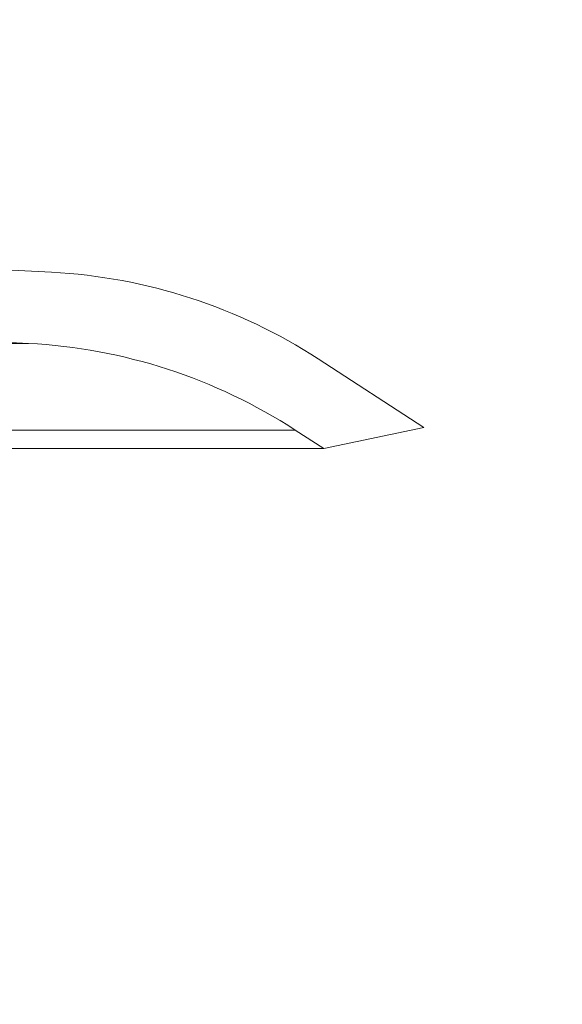
# Model space of a CAD drawing. Units: millimetres. Extents: x -772 to 1945, y 6 to 1667.
# Drawn here: x 1609 to 1639, y 536 to 590 of the extents above; entities that cross this region are included whole.
import ezdxf

# ---------------------------------------------------------------- set-up
doc = ezdxf.new("R2010")
doc.units = ezdxf.units.MM
doc.header["$LTSCALE"] = 22.5
doc.styles.add('SLDTEXTSTYLE0', font='TXT', dxfattribs={"width": 0.605})
doc.dimstyles.new('SLDDIMSTYLE2', dxfattribs={"dimtxt": 34.672302, "dimasz": 28.125, "dimexe": 0, "dimexo": 0.0625, "dimgap": 8.668076, "dimtad": 1, "dimdec": 0, "dimrnd": 1e-09, "dimzin": 12, "dimdsep": 46, "dimtxsty": 'SLDTEXTSTYLE0', "dimsah": 1, "dimcen": 0.09, "dimadec": 0, "dimazin": 3, "dimtfac": 1, "dimtdec": 0, "dimtofl": 0, "dimtmove": 0, "dimatfit": 3, "dimfxl": 0, "dimfrac": 2, "dimtolj": 1, "dimtzin": 12, "dimarcsym": 0})

# ---------------------------------------------------------------- blocks, each defined once
blk = doc.blocks.new('_D_11')
at = {"color": 7, "linetype": 'Continuous', "lineweight": 18}
for p, q in [((1840.664, 500.992), (1840.664, 684.03)), ((1777.561, 500.992), (1863.164, 500.992)), ((1840.664, 500.992), (1840.664, 385.156)), ((1777.801, 385.156), (1863.164, 385.156))]:
    blk.add_line(p, q, dxfattribs=at)
for points in [[(1840.664, 500.992), (1835.039, 472.867), (1846.289, 472.867)], [(1840.664, 385.156), (1846.289, 413.281), (1835.039, 413.281)]]:
    blk.add_solid(points, dxfattribs=at)
at = {"color": 7, "linetype": 'Continuous', "lineweight": 18, "insert": (1794.62, 512.05), "char_height": 35.7188, "attachment_point": 1, "rotation": 90, "style": 'SLDTEXTSTYLE0'}
blk.add_mtext('25...105', dxfattribs=at)

msp = doc.modelspace()

# ---------------------------------------------------------------- linework, layer by layer
at = {"color": 7, "linetype": 'Continuous', "lineweight": 18}
for p, q in [((1444.1967957, 584.9924459), (1611.1693733, 576.2417837)), ((1609.8896616, 572.3033621), (1449.2491238, 580.7221755)), ((1591.6815155, 572.3033621), (1609.8896616, 572.3033621)), ((1625.9384506, 571.4430138), (1631.7768447, 567.6515027)), ((1631.7768447, 567.6515027), (1626.2436264, 566.475369)), ((1626.2436264, 566.475369), (1624.6587389, 567.5045922)), ((1626.2436264, 566.475369), (1608.1967704, 566.475369))]:
    msp.add_line(p, q, dxfattribs=at)
at = {"color": 8, "linetype": 'Continuous', "lineweight": 18}
msp.add_line((1624.6587389, 567.5045922), (1608.1967704, 567.5045922), dxfattribs=at)
at = {"color": 7, "linetype": 'Continuous', "lineweight": 18}
for centre in [(1609.5993704, 546.2831873), (1608.3196587, 542.3447657)]:
    msp.add_arc(centre, 29.9997068, 56.99984335, 87.00011567, dxfattribs=at)

# ---------------------------------------------------------------- dimensions: what is measured, and where the dimension line sits
dim = msp.add_linear_dim(base=(1840.6643697, 385.1563773), p1=(1599.1967869, 500.992449), p2=(1691.6967869, 385.1563773), angle=90, dimstyle='SLDDIMSTYLE2', dxfattribs=at)
dim.commit()
dim.dimension.update_dxf_attribs({"geometry": '_D_11', "text_midpoint": (1840.6643697, 598.0399865), "dimtype": 160})

doc.saveas('drawing.dxf')
